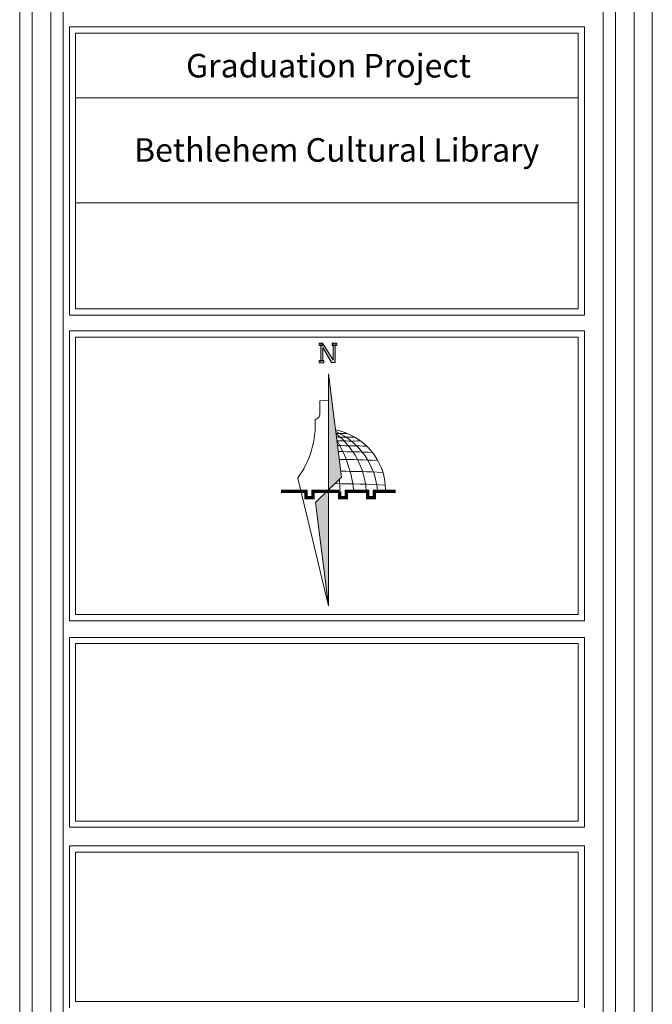
# Model space of a CAD drawing. Units: inches. Extents: x 39 to 440, y -458 to 278.
# Drawn here: x 122 to 125, y -299 to -294 of the extents above; entities that cross this region are included whole.
import ezdxf

# ---------------------------------------------------------------- set-up
doc = ezdxf.new("R2010")
doc.units = ezdxf.units.IN
doc.header["$MEASUREMENT"] = 0
doc.layers.add('اطار', color=7, linetype='Continuous', lineweight=30)
doc.styles.add('ITALICC2', font='italicc.shx', dxfattribs={"height": 24})

msp = doc.modelspace()

# ---------------------------------------------------------------- hatches: boundary and pattern name
at = {"lineweight": 20}
h = msp.add_hatch(color=256, dxfattribs=at)
h.paths.add_polyline_path([(123.4089, -296.0624), (123.4011, -296.0624), (123.4011, -296.0738), (123.4089, -296.0738)])
h.paths.add_polyline_path([(123.3913, -296.0738), (123.4011, -296.0738), (123.4011, -296.0624), (123.3913, -296.0624)])
h.paths.add_polyline_path([(123.3913, -296.0624), (123.3852, -296.0624), (123.3852, -296.0738), (123.3913, -296.0738)])
h.paths.add_polyline_path([(123.3374, -296.0626), (123.3285, -296.0626), (123.3285, -296.0746), (123.3374, -296.0746)])
h.paths.add_polyline_path([(123.3285, -296.0626), (123.3209, -296.0626), (123.3209, -296.0746), (123.3285, -296.0746)])
h = msp.add_hatch(color=256, dxfattribs=at)
h.paths.add_polyline_path([(123.3446, -296.1504), (123.3209, -296.1504), (123.3209, -296.1618), (123.3446, -296.1618)])
h.paths.add_polyline_path([(123.3383, -296.0847), (123.3827, -296.16), (123.4011, -296.16), (123.4011, -296.0738), (123.3913, -296.0738), (123.3913, -296.1472), (123.3377, -296.0625), (123.3374, -296.0625), (123.3374, -296.0746), (123.3285, -296.0746), (123.3285, -296.1504), (123.3383, -296.1504)])
h = msp.add_hatch(color=1, dxfattribs=at)
h.paths.add_polyline_path([(123.3674, -296.5251, -0.03399), (123.4065, -296.5278), (123.3674, -296.2182)])
h.paths.add_polyline_path([(123.4065, -296.5278, 0.03399), (123.3674, -296.5251), (123.3674, -296.6988), (123.3674, -296.8022), (123.433, -296.7384)])
h = msp.add_hatch(color=1, dxfattribs=at)
h.paths.add_polyline_path([(123.3675, -297.3858), (123.3675, -297.0789, -0.03399), (123.3284, -297.0762)])
h.paths.add_polyline_path([(123.3284, -297.0762, 0.03399), (123.3675, -297.0789), (123.3675, -296.9052), (123.3675, -296.8018), (123.3019, -296.8656)])

# ---------------------------------------------------------------- linework, layer by layer
at = {"color": 7, "lineweight": 20}
for p, q in [((124.6577, -294.4691), (122.061, -294.4691)), ((122.061, -295.9211), (122.061, -294.4691)), ((122.0923, -294.5004), (124.6264, -294.5004)), ((122.0923, -295.8898), (122.0923, -294.5004)), ((124.6264, -294.5004), (124.6264, -295.8898)), ((124.6577, -294.4691), (124.6577, -295.9211)), ((122.0923, -294.8262), (124.6264, -294.8262)), ((122.0923, -295.3563), (124.6264, -295.3563)), ((122.0923, -295.8898), (124.6264, -295.8898)), ((122.061, -295.9211), (124.6577, -295.9211)), ((122.061, -296.0006), (124.6577, -296.0006)), ((122.0923, -296.0319), (124.6264, -296.0319)), ((122.061, -297.5452), (124.6577, -297.5452)), ((122.0923, -297.5765), (124.6264, -297.5765)), ((124.6577, -298.5958), (122.061, -298.5958)), ((122.061, -299.4109), (122.061, -298.5958)), ((124.6264, -298.627), (122.0923, -298.627)), ((122.0923, -299.3796), (122.0923, -298.627)), ((124.6264, -299.3796), (122.0923, -299.3796))]:
    msp.add_line(p, q, dxfattribs=at)
at = {"lineweight": 20}
for p, q in [((123.3285, -296.1565), (123.3285, -296.0625)), ((123.3377, -296.0625), (123.3913, -296.1472)), ((123.3827, -296.16), (123.3383, -296.0847)), ((123.3383, -296.0847), (123.3383, -296.1536)), ((123.3913, -296.1472), (123.3913, -296.0624)), ((123.4011, -296.0624), (123.4011, -296.16)), ((123.4011, -296.16), (123.3827, -296.16)), ((123.3229, -296.419), (123.324, -296.3528)), ((123.324, -296.3528), (123.3675, -296.35)), ((123.2122, -296.7422), (123.3675, -297.3858)), ((123.3675, -296.6984), (123.3675, -297.3858)), ((123.3675, -296.8018), (123.4331, -296.738)), ((123.3675, -296.8018), (123.3019, -296.8656)), ((123.3675, -297.3858), (123.3019, -296.8656))]:
    msp.add_line(p, q, dxfattribs=at)
at = {"color": 1, "lineweight": 20}
for p, q in [((123.3675, -296.2178), (123.4331, -296.738)), ((123.3675, -296.9052), (123.3675, -296.2178))]:
    msp.add_line(p, q, dxfattribs=at)
at = {"color": 7, "lineweight": 20}
for points in [[(124.6577, -296.0006), (124.6577, -297.4619), (122.061, -297.4619), (122.061, -296.0006)], [(124.6264, -296.0319), (124.6264, -297.4306), (122.0923, -297.4306), (122.0923, -296.0319)], [(124.6577, -297.5452), (124.6577, -298.5015), (122.061, -298.5015), (122.061, -297.5452)], [(124.6264, -297.5765), (124.6264, -298.4702), (122.0923, -298.4702), (122.0923, -297.5765)], [(124.6264, -298.627), (124.6264, -299.3796)], [(124.6577, -298.5958), (124.6577, -299.4109)]]:
    msp.add_lwpolyline(points, dxfattribs=at)
at = {"lineweight": 20}
for points in [[(123.3374, -296.0626), (123.3209, -296.0626), (123.3209, -296.0746), (123.3374, -296.0746)], [(123.3852, -296.0624), (123.4089, -296.0624), (123.4089, -296.0738), (123.3852, -296.0738)], [(123.3209, -296.1504), (123.3446, -296.1504), (123.3446, -296.1618), (123.3209, -296.1618)]]:
    msp.add_lwpolyline(points, close=True, dxfattribs=at)
at = {"lineweight": 20, "ltscale": 0.3}
msp.add_lwpolyline([(123.3675, -296.35, 0.00422, 0.00169, 0), (123.3658, -296.35, 0.00169, 0.00169, 0), (123.324, -296.3528, 0.00169, 0.00169, 0), (123.3229, -296.419, 0.00169, 0.00169, -0.373736), (123.2995, -296.4451, 0.00169, 0.00169, -0.173024), (123.2122, -296.7422, 0.00169, 0.00169, 0), (123.3675, -297.3858, 0.00169, 0.00169, 0)], format="xyseb", dxfattribs=at)
at = {"lineweight": 20, "ltscale": 0.3, "const_width": 0.00169}
msp.add_lwpolyline([(123.4031, -296.5001, -0.180034), (123.5885, -296.6129, -0.157219), (123.6554, -296.8018, -1.575194)], format="xyb", dxfattribs=at)
at = {"color": 114, "lineweight": 20, "true_color": 0x139b48, "const_width": 0.0169}
for points in [[(123.4232, -296.8094), (123.289, -296.8094), (123.289, -296.8404), (123.2544, -296.8404), (123.2544, -296.8094), (123.1284, -296.8094)], [(123.7067, -296.8094), (123.5989, -296.8094), (123.5989, -296.8404), (123.5643, -296.8404), (123.5643, -296.8094), (123.4579, -296.8094), (123.4579, -296.8404), (123.4232, -296.8404), (123.4232, -296.8094)]]:
    msp.add_lwpolyline(points, dxfattribs=at)
at = {"lineweight": 20}
for centre, radius, start, end in [((122.8489, -296.4742), 0.4515, 323.5761, 3.689), ((123.3007, -296.4227), 0.0225, 266.7999, 9.3613), ((123.2568, -296.8357), 0.3587, 3.7642, 65.7466), ((123.422, -296.0098), 0.5088, 268.1328, 274.3682), ((123.1661, -296.8289), 0.3914, 3.6899, 52.2944), ((123.4574, -294.3167), 2.2198, 268.7133, 271.0891), ((122.8721, -296.8738), 0.6263, 6.4272, 30.8834), ((123.4856, -293.702), 2.8538, 268.4824, 270.8774), ((123.378, -302.2068), 5.6279, 88.1433, 89.6434), ((123.378, -302.2068), 5.5978, 87.8447, 89.6026), ((123.378, -302.2068), 5.5586, 87.5508, 89.5487), ((123.378, -302.2068), 5.4989, 87.2885, 89.4653), ((123.378, -302.2068), 5.4364, 87.0961, 89.7709), ((122.1778, -296.8663), 1.2499, 2.871, 5.4004)]:
    msp.add_arc(centre, radius, start, end, dxfattribs=at)
at = {"lineweight": 20, "ltscale": 0.3}
msp.add_arc((123.3442, -296.8057), 0.3112, 0.7143, 79.0984, dxfattribs=at)
at = {"layer": 'اطار', "color": 7, "lineweight": 20}
for p, q in [((124.9998, -303.9606), (124.9998, -290.3023)), ((121.8732, -290.478), (121.8732, -303.8041)), ((121.9671, -290.478), (121.9671, -303.8041)), ((121.8107, -290.5406), (121.8107, -303.7415)), ((122.0297, -303.7415), (122.0297, -290.5406)), ((124.7518, -302.6621), (124.7518, -291.62)), ((124.8144, -302.6621), (124.8144, -291.62)), ((124.9082, -302.6621), (124.9082, -291.62))]:
    msp.add_line(p, q, dxfattribs=at)

# ---------------------------------------------------------------- texts
at = {"color": 7, "lineweight": 20, "char_height": 0.11875, "width": 2.560075, "attachment_point": 2, "style": 'ITALICC2'}
for s, insert in [('{\\fTraditional Arabic|b1|i0|c0|p2;Graduation Project}', (123.3672, -294.6054)), ('\\pi0.13262;{\\fTraditional Arabic|b1|i0|c178|p18;Bethlehem Cultural Library}', (123.4005, -295.03))]:
    msp.add_mtext(s, dxfattribs=dict(at, insert=insert))

doc.saveas('drawing.dxf')
